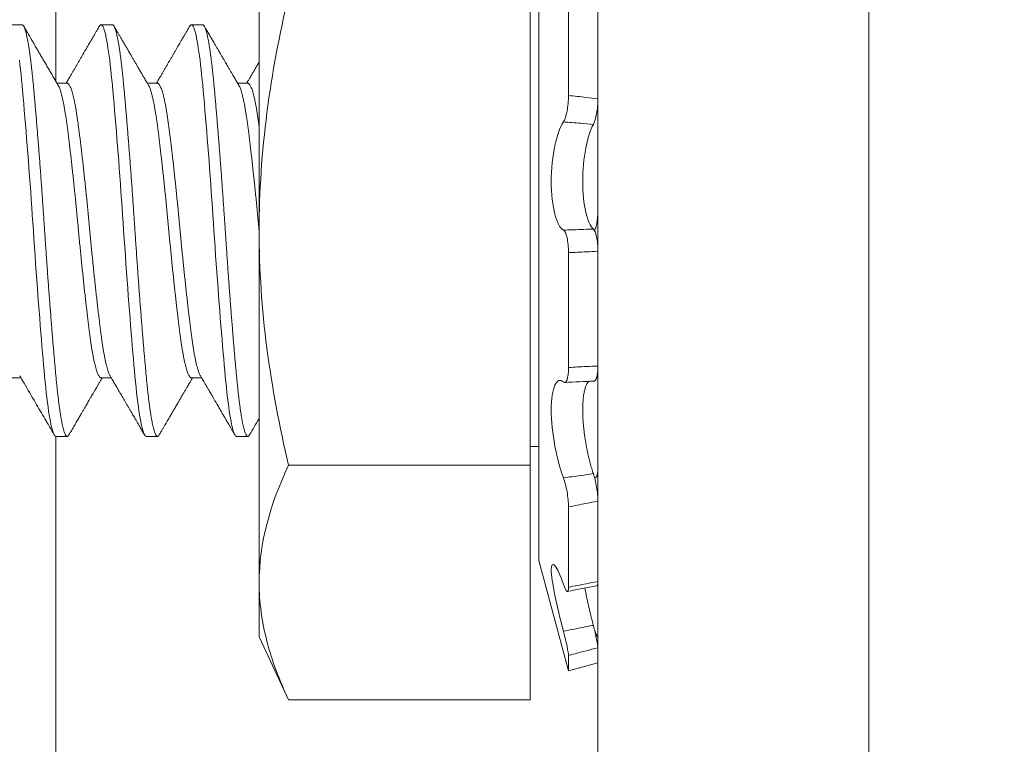
# Model space of a CAD drawing. Extents: x -43 to 74, y -7 to 35.
# Drawn here: x 60 to 61, y 21 to 22 of the extents above; entities that cross this region are included whole.
import ezdxf

# ---------------------------------------------------------------- set-up
doc = ezdxf.new("R2010")
doc.units = 0
doc.header["$LTSCALE"] = 0.25
doc.header["$MEASUREMENT"] = 0
doc.layers.get('0').update_dxf_attribs({"linetype": 'CONTINUOUS', "lineweight": 13})
doc.layers.get('DEFPOINTS').update_dxf_attribs({"linetype": 'CONTINUOUS'})
doc.layers.add('Text', color=7, linetype='CONTINUOUS', lineweight=15)
doc.styles.add('ROMAND', font='romand.shx', dxfattribs={"oblique": 15})
doc.dimstyles.new('ROMAND', dxfattribs={"dimscale": 4.5, "dimtxt": 0.1875, "dimasz": 0.1875, "dimexe": 0.0625, "dimexo": 0.0625, "dimgap": 0.0625, "dimtad": 0, "dimtih": 1, "dimtoh": 1, "dimdec": 3, "dimzin": 0, "dimdsep": 46, "dimlunit": 4, "dimtxsty": 'ROMAND', "dimcen": 0, "dimadec": 0, "dimazin": 0, "dimtfac": 1, "dimtdec": 3, "dimtofl": 0, "dimtmove": 0, "dimatfit": 3, "dimfxl": 0, "dimtolj": 1, "dimtzin": 0, "dimarcsym": 0})

# ---------------------------------------------------------------- blocks, each defined once
blk = doc.blocks.new('*D27')
at = {"layer": 'DEFPOINTS', "color": 0}
for p in [(56.88231, 19.54712), (57.16759, 19.54712)]:
    blk.add_point(p, dxfattribs=at)
at = {"layer": 'Text', "color": 0, "lineweight": -2}
blk.add_line((60.74658, 19.54712), (57.87071, 19.54712), dxfattribs=at)
at = {"layer": 'Text', "color": 0}
blk.add_solid([(57.87071, 19.66431), (57.87071, 19.42994), (57.16759, 19.54712)], dxfattribs=at)
at = {"layer": 'Text', "color": 0, "insert": (65.93006, 19.54712), "char_height": 0.703125, "attachment_point": 5, "style": 'ROMAND'}
blk.add_mtext('\\A1;BOROSILICATE\\PGLASS REFRACTOR\\PIES TYPE III OR V', dxfattribs=at)

msp = doc.modelspace()

# ---------------------------------------------------------------- linework, layer by layer
at = {"color": 8}
msp.add_line((60.32949, 22.48332), (60.32949, 14.09043), dxfattribs=at)
for p, q in [((60.45449, 22.48332), (60.45449, 14.09043)), ((60.17324, 21.74039), (60.17324, 21.57801)), ((60.30232, 21.73028), (60.30232, 21.42574)), ((60.31594, 21.689), (60.31594, 21.64036)), ((60.29824, 21.68626), (60.29824, 21.46976)), ((60.32949, 21.68743), (60.32949, 21.63878)), ((60.06386, 21.67301), (60.05865, 21.67301)), ((60.10553, 21.67301), (60.10032, 21.67301)), ((60.14719, 21.67301), (60.14199, 21.67301)), ((60.08469, 21.64595), (60.08001, 21.64595)), ((60.12636, 21.64595), (60.12168, 21.64595)), ((60.16803, 21.64595), (60.16335, 21.64595)), ((60.32949, 21.58753), (60.32949, 21.63878)), ((60.17324, 21.41563), (60.17324, 21.57801)), ((60.31594, 21.56781), (60.31594, 21.51482)), ((60.32949, 21.56849), (60.32949, 21.51549)), ((60.32949, 21.46859), (60.32949, 21.51548)), ((60.05865, 21.51007), (60.06333, 21.51007)), ((60.10032, 21.51007), (60.105, 21.51007)), ((60.14199, 21.51007), (60.14667, 21.51007)), ((60.07949, 21.48301), (60.08469, 21.48301)), ((60.12115, 21.48301), (60.12636, 21.48301)), ((60.16282, 21.48301), (60.16803, 21.48301)), ((60.30232, 21.47838), (60.29824, 21.47838)), ((60.18676, 21.46976), (60.29824, 21.46976)), ((60.29824, 21.46976), (60.29824, 21.3615)), ((60.32838, 21.46398), (60.32799, 21.46394)), ((60.32949, 21.45318), (60.32949, 21.41607)), ((60.31594, 21.45052), (60.31594, 21.41342)), ((60.31594, 21.37488), (60.30232, 21.42574)), ((60.32949, 21.39144), (60.32949, 21.41607)), ((60.17324, 21.39051), (60.17324, 21.41563)), ((60.18676, 21.3615), (60.17324, 21.39051)), ((60.32933, 21.39077), (60.32866, 21.39061)), ((60.32949, 21.38555), (60.32949, 21.37851)), ((60.31594, 21.38192), (60.31594, 21.37488)), ((60.32949, 21.37851), (60.31594, 21.37488)), ((60.18676, 21.3615), (60.29824, 21.3615))]:
    msp.add_line(p, q)
at = {"color": 9}
for p, q in [((60.07949, 21.64685), (60.07949, 21.98332)), ((60.07949, 15.85193), (60.07949, 21.48301))]:
    msp.add_line(p, q, dxfattribs=at)
at = {"color": 8, "flags": 128}
for points in [[(60.09956, 21.67233), (60.0996, 21.67241), (60.09984, 21.67274), (60.10008, 21.67294), (60.10032, 21.67301), (60.10057, 21.67293), (60.10083, 21.6727), (60.1011, 21.67231), (60.10137, 21.67176), (60.10164, 21.67105), (60.10192, 21.67018), (60.10218, 21.66921), (60.10245, 21.6681), (60.10272, 21.66685), (60.10298, 21.66546), (60.10325, 21.66394), (60.10351, 21.66229), (60.10378, 21.66051), (60.10404, 21.65861), (60.1043, 21.6566), (60.10456, 21.65447), (60.10481, 21.65229), (60.10505, 21.65), (60.10529, 21.64763), (60.10553, 21.64518), (60.10578, 21.64243), (60.10604, 21.63956), (60.10631, 21.63656), (60.10658, 21.63345), (60.10685, 21.63023), (60.10713, 21.62691), (60.10739, 21.62369), (60.10766, 21.6204), (60.10792, 21.61704), (60.10819, 21.61361), (60.10846, 21.61013), (60.10872, 21.60661), (60.10899, 21.60305), (60.10925, 21.59945), (60.10951, 21.59584), (60.10977, 21.59222), (60.11002, 21.58865), (60.11026, 21.58509), (60.1105, 21.58154), (60.11074, 21.57801), (60.11099, 21.57419), (60.11125, 21.57036), (60.11152, 21.56651), (60.11179, 21.56266), (60.11206, 21.55882), (60.11234, 21.555), (60.1126, 21.55142), (60.11287, 21.54787), (60.11313, 21.54436), (60.1134, 21.54091), (60.11367, 21.53751), (60.11393, 21.53417), (60.1142, 21.53091), (60.11446, 21.52773), (60.11472, 21.52464), (60.11498, 21.52163), (60.11522, 21.51878), (60.11547, 21.51603), (60.11571, 21.51338), (60.11594, 21.51083), (60.1162, 21.50819), (60.11646, 21.50564), (60.11672, 21.5032), (60.11699, 21.50086), (60.11727, 21.49865), (60.11755, 21.49656), (60.11781, 21.49472), (60.11807, 21.49299), (60.11834, 21.4914), (60.11861, 21.48993), (60.11887, 21.48861), (60.11914, 21.48742), (60.1194, 21.48637), (60.11967, 21.48546), (60.11993, 21.4847), (60.12018, 21.48408), (60.12043, 21.48361), (60.12068, 21.48327), (60.12092, 21.48307), (60.12115, 21.48301), (60.12115, 21.48301)], [(60.14122, 21.67233), (60.14127, 21.67241), (60.14151, 21.67274), (60.14175, 21.67294), (60.14199, 21.67301), (60.14224, 21.67293), (60.1425, 21.6727), (60.14277, 21.67231), (60.14304, 21.67176), (60.14331, 21.67105), (60.14359, 21.67018), (60.14385, 21.66921), (60.14412, 21.6681), (60.14438, 21.66685), (60.14465, 21.66546), (60.14492, 21.66394), (60.14518, 21.66229), (60.14545, 21.66051), (60.14571, 21.65861), (60.14597, 21.6566), (60.14623, 21.65447), (60.14647, 21.65229), (60.14672, 21.65), (60.14696, 21.64763), (60.14719, 21.64518), (60.14745, 21.64243), (60.14771, 21.63956), (60.14797, 21.63656), (60.14824, 21.63345), (60.14852, 21.63023), (60.1488, 21.62691), (60.14906, 21.62369), (60.14932, 21.6204), (60.14959, 21.61704), (60.14986, 21.61361), (60.15012, 21.61013), (60.15039, 21.60661), (60.15065, 21.60305), (60.15092, 21.59945), (60.15118, 21.59584), (60.15143, 21.59222), (60.15168, 21.58865), (60.15193, 21.58509), (60.15217, 21.58154), (60.1524, 21.57801), (60.15266, 21.57419), (60.15292, 21.57036), (60.15318, 21.56651), (60.15345, 21.56266), (60.15373, 21.55882), (60.154, 21.555), (60.15427, 21.55142), (60.15453, 21.54787), (60.1548, 21.54436), (60.15507, 21.54091), (60.15533, 21.53751), (60.1556, 21.53417), (60.15586, 21.53091), (60.15612, 21.52773), (60.15638, 21.52464), (60.15664, 21.52163), (60.15689, 21.51878), (60.15714, 21.51603), (60.15738, 21.51338), (60.15761, 21.51083), (60.15787, 21.50819), (60.15813, 21.50564), (60.15839, 21.5032), (60.15866, 21.50086), (60.15893, 21.49865), (60.15921, 21.49656), (60.15948, 21.49472), (60.15974, 21.49299), (60.16001, 21.4914), (60.16027, 21.48993), (60.16054, 21.48861), (60.16081, 21.48742), (60.16107, 21.48637), (60.16133, 21.48546), (60.16159, 21.4847), (60.16185, 21.48408), (60.1621, 21.48361), (60.16234, 21.48327), (60.16258, 21.48307), (60.16282, 21.48301), (60.16282, 21.48301)], [(60.06263, 21.6566), (60.06289, 21.65447), (60.06314, 21.65229), (60.06339, 21.65), (60.06363, 21.64763), (60.06386, 21.64518), (60.06412, 21.64243), (60.06438, 21.63956), (60.06464, 21.63656), (60.06491, 21.63345), (60.06518, 21.63023), (60.06546, 21.62691), (60.06573, 21.62369), (60.06599, 21.6204), (60.06626, 21.61704), (60.06652, 21.61361), (60.06679, 21.61013), (60.06706, 21.60661), (60.06732, 21.60305), (60.06758, 21.59945), (60.06784, 21.59584), (60.0681, 21.59222), (60.06835, 21.58865), (60.06859, 21.58509), (60.06883, 21.58154), (60.06907, 21.57801), (60.06932, 21.57419), (60.06958, 21.57036), (60.06985, 21.56651), (60.07012, 21.56266), (60.07039, 21.55882), (60.07067, 21.555), (60.07093, 21.55142), (60.0712, 21.54787), (60.07147, 21.54436), (60.07173, 21.54091), (60.072, 21.53751), (60.07226, 21.53417), (60.07253, 21.53091), (60.07279, 21.52773), (60.07305, 21.52464), (60.07331, 21.52163), (60.07356, 21.51878), (60.0738, 21.51603), (60.07404, 21.51338), (60.07428, 21.51083), (60.07453, 21.50819), (60.07479, 21.50564), (60.07506, 21.5032), (60.07533, 21.50086), (60.0756, 21.49865), (60.07588, 21.49656), (60.07614, 21.49472), (60.07641, 21.49299), (60.07667, 21.4914), (60.07694, 21.48993), (60.07721, 21.48861), (60.07747, 21.48742), (60.07774, 21.48637), (60.078, 21.48546), (60.07826, 21.4847), (60.07852, 21.48408), (60.07877, 21.48361), (60.07901, 21.48327), (60.07925, 21.48307), (60.07949, 21.48301), (60.07949, 21.48301)]]:
    msp.add_lwpolyline(points, dxfattribs=at)
for centre, radius, start, end in [((60.34396, 21.04756), 0.46127, 92.0123, 93.6957), ((60.47286, 20.64735), 0.78016, 100.62339, 101.63719)]:
    msp.add_arc(centre, radius, start, end)
for points, knots in [([(60.17324, 21.57801), (60.17324, 21.59611), (60.17448, 21.61424), (60.1792, 21.65054), (60.18264, 21.66857), (60.18676, 21.68626)], [0, 0, 0, 0, 0.5, 0.5, 1, 1, 1, 1]), ([(60.08057, 21.64499), (60.08022, 21.6456), (60.0795, 21.64683), (60.07841, 21.6487), (60.0773, 21.65059), (60.07618, 21.6525), (60.07507, 21.65441), (60.07395, 21.65632), (60.07303, 21.65789), (60.07234, 21.65909), (60.07188, 21.65988), (60.07146, 21.6606), (60.07101, 21.66136), (60.07052, 21.66221), (60.06997, 21.66315), (60.06944, 21.66407), (60.0689, 21.66498), (60.06836, 21.66591), (60.06776, 21.66696), (60.06707, 21.66813), (60.06632, 21.66942), (60.0655, 21.67084), (60.06492, 21.67182), (60.06463, 21.67234)], [0, 0, 0, 0, 0.06648, 0.135271, 0.204738, 0.274662, 0.344757, 0.414621, 0.48389, 0.517481, 0.545819, 0.570121, 0.597166, 0.629139, 0.663488, 0.70011, 0.729906, 0.763613, 0.80184, 0.844591, 0.891867, 0.943669, 1, 1, 1, 1]), ([(60.09956, 21.67234), (60.09927, 21.67184), (60.09872, 21.6709), (60.09794, 21.66956), (60.09726, 21.66839), (60.09667, 21.66737), (60.09617, 21.66651), (60.09579, 21.66586), (60.09551, 21.66538), (60.09531, 21.66504), (60.09516, 21.66479), (60.09505, 21.66459), (60.09494, 21.66441), (60.09482, 21.6642), (60.09467, 21.66394), (60.09445, 21.66356), (60.09415, 21.66305), (60.09378, 21.66242), (60.09286, 21.66084), (60.09183, 21.65907), (60.09069, 21.65711), (60.08997, 21.65588), (60.08925, 21.65464), (60.08853, 21.65341), (60.08783, 21.65221), (60.08713, 21.65101), (60.08638, 21.64973), (60.08554, 21.6483), (60.08479, 21.64702), (60.08432, 21.64622), (60.08417, 21.64595)], [0, 0, 0, 0, 0.0565988, 0.1071484, 0.1516521, 0.1901124, 0.2225317, 0.2489119, 0.2647348, 0.2771622, 0.2872554, 0.2932069, 0.2995323, 0.3076218, 0.3174752, 0.3290924, 0.3509107, 0.3757504, 0.4005236, 0.5299837, 0.576732, 0.6234628, 0.6702021, 0.7169493, 0.7640745, 0.8060656, 0.8542672, 0.9086728, 0.969275, 1, 1, 1, 1]), ([(60.12224, 21.64499), (60.12202, 21.64537), (60.1216, 21.64609), (60.121, 21.6471), (60.12048, 21.648), (60.12002, 21.64879), (60.11962, 21.64946), (60.1193, 21.65002), (60.11904, 21.65047), (60.11884, 21.6508), (60.1187, 21.65104), (60.1186, 21.65122), (60.11849, 21.65139), (60.11837, 21.65161), (60.11822, 21.65186), (60.11805, 21.65216), (60.11782, 21.65255), (60.11754, 21.65304), (60.11719, 21.65363), (60.11683, 21.65425), (60.11631, 21.65514), (60.11565, 21.65626), (60.11487, 21.6576), (60.11408, 21.65896), (60.11325, 21.66038), (60.11237, 21.6619), (60.11146, 21.66345), (60.11068, 21.6648), (60.10999, 21.66598), (60.10939, 21.66701), (60.10871, 21.66817), (60.10797, 21.66945), (60.10715, 21.67086), (60.10659, 21.67183), (60.10629, 21.67234)], [0, 0, 0, 0, 0.041331, 0.078497, 0.111496, 0.140325, 0.16498, 0.18546, 0.201763, 0.213888, 0.222261, 0.227397, 0.233753, 0.241594, 0.250921, 0.261732, 0.27403, 0.293365, 0.31551, 0.33876, 0.361472, 0.413373, 0.462211, 0.507985, 0.56277, 0.618136, 0.674675, 0.732464, 0.766002, 0.803959, 0.846334, 0.893132, 0.944353, 1, 1, 1, 1]), ([(60.14122, 21.67234), (60.14094, 21.67186), (60.14041, 21.67094), (60.13965, 21.66963), (60.13896, 21.66845), (60.13835, 21.66741), (60.13782, 21.66649), (60.13737, 21.66572), (60.13701, 21.66509), (60.13671, 21.66459), (60.13649, 21.66421), (60.13632, 21.66391), (60.13617, 21.66366), (60.13599, 21.66335), (60.13576, 21.66295), (60.13546, 21.66243), (60.13501, 21.66166), (60.13443, 21.66067), (60.13374, 21.65949), (60.13306, 21.65832), (60.13237, 21.65714), (60.13167, 21.65594), (60.13095, 21.65471), (60.13021, 21.65343), (60.12948, 21.65218), (60.12875, 21.65093), (60.12799, 21.64964), (60.12716, 21.64821), (60.12643, 21.64697), (60.12598, 21.64619), (60.12583, 21.64595)], [0, 0, 0, 0, 0.0545851, 0.1041743, 0.1487699, 0.1883742, 0.2229889, 0.2526158, 0.2759363, 0.2948443, 0.3093407, 0.3194876, 0.3284703, 0.3380843, 0.3546377, 0.3740844, 0.3966436, 0.44205, 0.4870243, 0.5310589, 0.5752093, 0.6205165, 0.6673176, 0.7156109, 0.7656288, 0.8093426, 0.8582495, 0.9123439, 0.9716195, 1, 1, 1, 1]), ([(60.1639, 21.64499), (60.16356, 21.64559), (60.16289, 21.64673), (60.16193, 21.64837), (60.16104, 21.64988), (60.16024, 21.65126), (60.15951, 21.6525), (60.15887, 21.65361), (60.1583, 21.65458), (60.15781, 21.65542), (60.1574, 21.65612), (60.15707, 21.65669), (60.15681, 21.65714), (60.15663, 21.65744), (60.15651, 21.65765), (60.1564, 21.65784), (60.15624, 21.65811), (60.15602, 21.6585), (60.15572, 21.659), (60.15536, 21.65962), (60.15493, 21.66036), (60.1544, 21.66127), (60.15376, 21.66236), (60.15302, 21.66365), (60.15218, 21.66509), (60.15125, 21.66668), (60.15023, 21.66843), (60.14913, 21.67033), (60.14836, 21.67165), (60.14796, 21.67234)], [0, 0, 0, 0, 0.065115, 0.125319, 0.180606, 0.230969, 0.276404, 0.316906, 0.352472, 0.383096, 0.408778, 0.429604, 0.445812, 0.457412, 0.463088, 0.468639, 0.478434, 0.492555, 0.511005, 0.533783, 0.560891, 0.59233, 0.633566, 0.680464, 0.733026, 0.791257, 0.85516, 0.924739, 1, 1, 1, 1]), ([(60.17324, 21.65576), (60.17315, 21.65562), (60.17277, 21.65496), (60.1721, 21.65382), (60.17124, 21.65235), (60.17055, 21.65116), (60.17, 21.65022), (60.1696, 21.64953), (60.16921, 21.64887), (60.16884, 21.64824), (60.16846, 21.64758), (60.16802, 21.64684), (60.16769, 21.64628), (60.16751, 21.64597), (60.1675, 21.64595)], [0.6278364, 0.6278364, 0.6278364, 0.6278364, 0.6441231, 0.7024089, 0.7582572, 0.8109175, 0.8382153, 0.864332, 0.8892679, 0.913415, 0.9363444, 0.9644326, 0.9976766, 1, 1, 1, 1]), ([(60.31594, 21.64036), (60.31594, 21.63797), (60.3157, 21.63534), (60.31486, 21.63086), (60.31426, 21.62905), (60.31361, 21.62812)], [0, 0, 0, 0, 0.5, 0.5, 1, 1, 1, 1]), ([(60.32949, 21.63878), (60.32768, 21.63902), (60.32588, 21.63924), (60.32408, 21.63946), (60.32137, 21.63978), (60.31865, 21.64008), (60.31594, 21.64036)], [0, 0, 0, 0, 0.0001423153, 0.0001423153, 0.0001423153, 0.000356408, 0.000356408, 0.000356408, 0.000356408]), ([(60.32742, 21.62697), (60.32801, 21.62805), (60.32854, 21.62983), (60.32928, 21.63413), (60.32949, 21.63655), (60.32949, 21.63878)], [0, 0, 0, 0, 0.5, 0.5, 1, 1, 1, 1]), ([(60.31361, 21.62812), (60.31214, 21.626), (60.3107, 21.62215), (60.30862, 21.61236), (60.30799, 21.60641), (60.30799, 21.59493), (60.30862, 21.58949), (60.3107, 21.58151), (60.31212, 21.57895), (60.31361, 21.57822)], [0, 0, 0, 0, 0.25, 0.25, 0.5, 0.5, 0.75, 0.75, 1, 1, 1, 1]), ([(60.31361, 21.62812), (60.31624, 21.62793), (60.31887, 21.62772), (60.32149, 21.6275), (60.32347, 21.62733), (60.32544, 21.62715), (60.32742, 21.62697)], [0, 0, 0, 0, 0.0002038388, 0.0002038388, 0.0002038388, 0.0003573229, 0.0003573229, 0.0003573229, 0.0003573229]), ([(60.32742, 21.57871), (60.32608, 21.57989), (60.32483, 21.58263), (60.32304, 21.59033), (60.32251, 21.59537), (60.32251, 21.60593), (60.32303, 21.61136), (60.32484, 21.62072), (60.32608, 21.62452), (60.32742, 21.62697)], [0, 0, 0, 0, 0.25, 0.25, 0.5, 0.5, 0.75, 0.75, 1, 1, 1, 1]), ([(60.32949, 21.58753), (60.32948, 21.58725), (60.32948, 21.58669), (60.32945, 21.58584), (60.32941, 21.58501), (60.32935, 21.58419), (60.32927, 21.58339), (60.32918, 21.58262), (60.32907, 21.58187), (60.32895, 21.58117), (60.32881, 21.58051), (60.32865, 21.57989), (60.32849, 21.57933), (60.32832, 21.57882), (60.32813, 21.57837), (60.32801, 21.57813), (60.32794, 21.57801)], [0, 0, 0, 0, 0.071584, 0.143424, 0.215264, 0.286849, 0.358433, 0.430274, 0.502114, 0.573698, 0.645269, 0.717096, 0.788922, 0.860492, 0.931972, 1, 1, 1, 1]), ([(60.18676, 21.46976), (60.18261, 21.48755), (60.17917, 21.50566), (60.17448, 21.5418), (60.17324, 21.55989), (60.17324, 21.57801)], [0, 0, 0, 0, 0.5, 0.5, 1, 1, 1, 1]), ([(60.32742, 21.57871), (60.32544, 21.57862), (60.32347, 21.57854), (60.32149, 21.57847), (60.31887, 21.57837), (60.31624, 21.57829), (60.31361, 21.57822)], [0, 0, 0, 0, 0.0001534851, 0.0001534851, 0.0001534851, 0.0003573253, 0.0003573253, 0.0003573253, 0.0003573253]), ([(60.31361, 21.57822), (60.31426, 21.57791), (60.31486, 21.57664), (60.3157, 21.57283), (60.31594, 21.57032), (60.31594, 21.56781)], [0, 0, 0, 0, 0.5, 0.5, 1, 1, 1, 1]), ([(60.32949, 21.56849), (60.32949, 21.57083), (60.32928, 21.57314), (60.32854, 21.57687), (60.32801, 21.57819), (60.32742, 21.57871)], [0, 0, 0, 0, 0.5, 0.5, 1, 1, 1, 1]), ([(60.31594, 21.56781), (60.31865, 21.56791), (60.32137, 21.56803), (60.32408, 21.56817), (60.32588, 21.56826), (60.32768, 21.56837), (60.32949, 21.56849)], [0, 0, 0, 0, 0.0002140885, 0.0002140885, 0.0002140885, 0.0003564011, 0.0003564011, 0.0003564011, 0.0003564011]), ([(60.31594, 21.51482), (60.31594, 21.51244), (60.3157, 21.51039), (60.31486, 21.50794), (60.31426, 21.50755), (60.31361, 21.50813)], [0, 0, 0, 0, 0.5, 0.5, 1, 1, 1, 1]), ([(60.32949, 21.51549), (60.32768, 21.51542), (60.32588, 21.51535), (60.32408, 21.51527), (60.32137, 21.51514), (60.31865, 21.51499), (60.31594, 21.51482)], [0, 0, 0, 0, 0.0001423153, 0.0001423153, 0.0001423153, 0.000356408, 0.000356408, 0.000356408, 0.000356408]), ([(60.32776, 21.50855), (60.32779, 21.50855), (60.32788, 21.50854), (60.32803, 21.50861), (60.32822, 21.50874), (60.3284, 21.50895), (60.32857, 21.50923), (60.32873, 21.50957), (60.32888, 21.50997), (60.32901, 21.51044), (60.32912, 21.51096), (60.32923, 21.51154), (60.32931, 21.51216), (60.32938, 21.51283), (60.32943, 21.51355), (60.32947, 21.5143), (60.32948, 21.51495), (60.32949, 21.51535), (60.32949, 21.51549)], [0, 0, 0, 0, 0.023757, 0.09106, 0.158123, 0.225182, 0.292481, 0.359779, 0.426839, 0.493979, 0.561358, 0.628737, 0.695878, 0.763113, 0.830587, 0.898062, 0.965297, 1, 1, 1, 1]), ([(60.06278, 21.51102), (60.06344, 21.50989), (60.06587, 21.50574), (60.06974, 21.4991), (60.0733, 21.49299), (60.07523, 21.48968), (60.07594, 21.48846), (60.07703, 21.48658), (60.07799, 21.48494), (60.07872, 21.48368)], [0, 0, 0, 0, 0.1243062, 0.4558602, 0.7285311, 0.7944416, 0.8194897, 0.8620934, 1, 1, 1, 1]), ([(60.08546, 21.48368), (60.0859, 21.48444), (60.08676, 21.48591), (60.088, 21.48804), (60.08916, 21.49004), (60.09023, 21.49188), (60.09116, 21.49348), (60.09196, 21.49485), (60.09263, 21.496), (60.09325, 21.49706), (60.09382, 21.49804), (60.09434, 21.49893), (60.0948, 21.49971), (60.09518, 21.50037), (60.09544, 21.50082), (60.09561, 21.50111), (60.0957, 21.50126), (60.09578, 21.50139), (60.09586, 21.50154), (60.09598, 21.50174), (60.09615, 21.50203), (60.09636, 21.5024), (60.09664, 21.50287), (60.09696, 21.50342), (60.09733, 21.50406), (60.0978, 21.50485), (60.09835, 21.5058), (60.09901, 21.50693), (60.09974, 21.50818), (60.10036, 21.50924), (60.10074, 21.50989), (60.10085, 21.51007)], [0, 0, 0, 0, 0.086266, 0.167108, 0.242533, 0.312547, 0.377154, 0.424126, 0.467766, 0.508074, 0.545053, 0.57865, 0.609276, 0.634221, 0.653486, 0.660599, 0.66645, 0.67104, 0.675358, 0.683102, 0.693917, 0.708118, 0.725706, 0.746677, 0.771031, 0.798767, 0.83651, 0.879116, 0.92658, 0.978899, 1, 1, 1, 1]), ([(60.10444, 21.51102), (60.10468, 21.51062), (60.10512, 21.50987), (60.10573, 21.50882), (60.10625, 21.50793), (60.10666, 21.50723), (60.10697, 21.5067), (60.10719, 21.50633), (60.10737, 21.50603), (60.1076, 21.50562), (60.10796, 21.50502), (60.10846, 21.50416), (60.10911, 21.50304), (60.10986, 21.50175), (60.11066, 21.50038), (60.1114, 21.49912), (60.11199, 21.4981), (60.11245, 21.49732), (60.11279, 21.49673), (60.11313, 21.49616), (60.11344, 21.49561), (60.11375, 21.49509), (60.11404, 21.49459), (60.11433, 21.49408), (60.11466, 21.49352), (60.11507, 21.49283), (60.11556, 21.49198), (60.11614, 21.49098), (60.11682, 21.48982), (60.11758, 21.48851), (60.11844, 21.48704), (60.11938, 21.48541), (60.12004, 21.48427), (60.12039, 21.48368)], [0, 0, 0, 0, 0.044009, 0.082356, 0.115036, 0.142047, 0.159289, 0.173027, 0.18326, 0.192239, 0.217804, 0.249268, 0.286635, 0.340505, 0.390642, 0.436915, 0.479321, 0.501763, 0.52335, 0.544117, 0.564064, 0.583192, 0.6015, 0.618988, 0.638515, 0.663728, 0.694644, 0.731263, 0.773588, 0.821621, 0.875365, 0.934824, 1, 1, 1, 1]), ([(60.12713, 21.48368), (60.1274, 21.48416), (60.12794, 21.48508), (60.12871, 21.4864), (60.1294, 21.4876), (60.13003, 21.48868), (60.13059, 21.48964), (60.13108, 21.49048), (60.1315, 21.4912), (60.13185, 21.49181), (60.13214, 21.49229), (60.13236, 21.49267), (60.13253, 21.49297), (60.13272, 21.49329), (60.13293, 21.49365), (60.13318, 21.49408), (60.13347, 21.49459), (60.13382, 21.49519), (60.13423, 21.49588), (60.13468, 21.49666), (60.13517, 21.4975), (60.13581, 21.49859), (60.13655, 21.49987), (60.13741, 21.50133), (60.13822, 21.50273), (60.139, 21.50406), (60.13959, 21.50506), (60.13999, 21.50575), (60.14022, 21.50615), (60.14044, 21.50653), (60.14066, 21.5069), (60.14087, 21.50726), (60.1411, 21.50766), (60.14138, 21.50813), (60.14171, 21.5087), (60.1421, 21.50936), (60.14237, 21.50983), (60.14251, 21.51007)], [0, 0, 0, 0, 0.054488, 0.104452, 0.149893, 0.190815, 0.227218, 0.259105, 0.286477, 0.309335, 0.32768, 0.341513, 0.352063, 0.362287, 0.377254, 0.392881, 0.411945, 0.434578, 0.46078, 0.49055, 0.523496, 0.556475, 0.613931, 0.669281, 0.722526, 0.773587, 0.820427, 0.836322, 0.851531, 0.866053, 0.879889, 0.893039, 0.907319, 0.924916, 0.946591, 0.972344, 1, 1, 1, 1]), ([(60.14611, 21.51102), (60.14625, 21.51078), (60.14651, 21.51034), (60.14686, 21.50973), (60.14716, 21.50923), (60.14739, 21.50884), (60.14756, 21.50854), (60.14769, 21.50832), (60.14789, 21.50799), (60.14819, 21.50747), (60.14872, 21.50656), (60.14938, 21.50543), (60.15007, 21.50425), (60.15067, 21.50323), (60.15122, 21.50228), (60.15183, 21.50124), (60.1525, 21.50009), (60.15318, 21.49892), (60.15383, 21.4978), (60.15442, 21.49679), (60.15496, 21.49587), (60.15544, 21.49505), (60.15586, 21.49433), (60.15623, 21.49369), (60.15651, 21.49321), (60.15673, 21.49284), (60.15691, 21.49253), (60.15713, 21.49215), (60.15741, 21.49167), (60.15776, 21.49107), (60.15817, 21.49035), (60.15866, 21.48952), (60.15921, 21.48858), (60.15982, 21.48752), (60.16051, 21.48634), (60.16126, 21.48505), (60.16178, 21.48415), (60.16206, 21.48368)], [0, 0, 0, 0, 0.026179, 0.048465, 0.066856, 0.08135, 0.091947, 0.099046, 0.106017, 0.128443, 0.155626, 0.205917, 0.252816, 0.284491, 0.318694, 0.35681, 0.398843, 0.444794, 0.484517, 0.521799, 0.555463, 0.585507, 0.61193, 0.634924, 0.655005, 0.665386, 0.675388, 0.688904, 0.706626, 0.728557, 0.754697, 0.785047, 0.819608, 0.858382, 0.901371, 0.948576, 1, 1, 1, 1]), ([(60.31361, 21.50813), (60.31214, 21.50944), (60.3107, 21.50896), (60.30862, 21.50442), (60.30799, 21.50035), (60.30799, 21.49017), (60.30862, 21.48417), (60.3107, 21.47294), (60.31212, 21.46775), (60.31361, 21.4639)], [0, 0, 0, 0, 0.25, 0.25, 0.5, 0.5, 0.75, 0.75, 1, 1, 1, 1]), ([(60.32742, 21.46585), (60.32729, 21.46623), (60.32704, 21.46698), (60.32666, 21.46819), (60.32629, 21.46946), (60.32592, 21.47078), (60.32557, 21.47215), (60.32522, 21.47355), (60.32489, 21.47499), (60.32458, 21.47645), (60.32429, 21.47792), (60.32402, 21.4794), (60.32376, 21.4809), (60.32353, 21.48242), (60.32331, 21.48393), (60.32313, 21.48542), (60.32296, 21.48688), (60.32283, 21.48831), (60.32271, 21.48974), (60.32262, 21.49114), (60.32256, 21.49251), (60.32252, 21.49384), (60.32251, 21.49511), (60.32252, 21.49634), (60.32255, 21.49753), (60.3226, 21.49868), (60.32268, 21.49977), (60.32279, 21.50088), (60.32293, 21.50199), (60.32312, 21.50309), (60.32333, 21.5041), (60.32356, 21.50501), (60.32383, 21.50585), (60.32412, 21.50659), (60.32444, 21.50723), (60.32478, 21.50777), (60.32511, 21.50818), (60.32534, 21.50837), (60.32544, 21.50845)], [0, 0, 0, 0, 0.02749, 0.054979, 0.082942, 0.110997, 0.139098, 0.167196, 0.195246, 0.223205, 0.250629, 0.278148, 0.305714, 0.333276, 0.360789, 0.388208, 0.414521, 0.440923, 0.46737, 0.493816, 0.520215, 0.546525, 0.571908, 0.597372, 0.622877, 0.648384, 0.673849, 0.699233, 0.72947, 0.759805, 0.790175, 0.820515, 0.850756, 0.88172, 0.912782, 0.943879, 0.974945, 1, 1, 1, 1]), ([(60.32949, 21.46859), (60.32948, 21.46835), (60.32948, 21.46789), (60.32945, 21.46725), (60.32941, 21.46665), (60.32935, 21.4661), (60.32927, 21.46561), (60.32918, 21.46518), (60.32907, 21.46481), (60.32895, 21.46451), (60.32881, 21.46427), (60.32865, 21.4641), (60.32849, 21.464), (60.32832, 21.46397), (60.32813, 21.46401), (60.32801, 21.46409), (60.32794, 21.46413)], [0, 0, 0, 0, 0.071584, 0.143424, 0.215264, 0.286849, 0.358433, 0.430274, 0.502114, 0.573698, 0.645269, 0.717096, 0.788922, 0.860492, 0.931972, 1, 1, 1, 1]), ([(60.32742, 21.46585), (60.32544, 21.46555), (60.32347, 21.46526), (60.32149, 21.46498), (60.31887, 21.46461), (60.31624, 21.46425), (60.31361, 21.4639)], [0, 0, 0, 0, 0.0001534851, 0.0001534851, 0.0001534851, 0.0003573253, 0.0003573253, 0.0003573253, 0.0003573253]), ([(60.31361, 21.4639), (60.31426, 21.46223), (60.31486, 21.45988), (60.3157, 21.45498), (60.31594, 21.45247), (60.31594, 21.45052)], [0, 0, 0, 0, 0.5, 0.5, 1, 1, 1, 1]), ([(60.32949, 21.45318), (60.32949, 21.45501), (60.32928, 21.45729), (60.32854, 21.4619), (60.32801, 21.46413), (60.32742, 21.46585)], [0, 0, 0, 0, 0.5, 0.5, 1, 1, 1, 1]), ([(60.31594, 21.45052), (60.31865, 21.45102), (60.32137, 21.45154), (60.32408, 21.45208), (60.32588, 21.45244), (60.32768, 21.4528), (60.32949, 21.45318)], [0, 0, 0, 0, 0.0002140885, 0.0002140885, 0.0002140885, 0.0003564011, 0.0003564011, 0.0003564011, 0.0003564011]), ([(60.31361, 21.41482), (60.31214, 21.41906), (60.3107, 21.42215), (60.30862, 21.4246), (60.30799, 21.42395), (60.30799, 21.41897), (60.30862, 21.41468), (60.3107, 21.40451), (60.31212, 21.39867), (60.31361, 21.39315)], [0, 0, 0, 0, 0.25, 0.25, 0.5, 0.5, 0.75, 0.75, 1, 1, 1, 1]), ([(60.32949, 21.41607), (60.32768, 21.41574), (60.32588, 21.41539), (60.32408, 21.41504), (60.32137, 21.41452), (60.31865, 21.41398), (60.31594, 21.41342)], [0, 0, 0, 0, 0.0001423153, 0.0001423153, 0.0001423153, 0.000356408, 0.000356408, 0.000356408, 0.000356408]), ([(60.32904, 21.41415), (60.32907, 21.41416), (60.32913, 21.41417), (60.32923, 21.41428), (60.32931, 21.41445), (60.32938, 21.4147), (60.32943, 21.41501), (60.32947, 21.41538), (60.32948, 21.41575), (60.32949, 21.41599), (60.32949, 21.41607)], [0, 0, 0, 0, 0.102239, 0.240143, 0.377558, 0.515166, 0.653266, 0.791365, 0.928973, 1, 1, 1, 1]), ([(60.17324, 21.41563), (60.17324, 21.40661), (60.17448, 21.39754), (60.17919, 21.37939), (60.18261, 21.37041), (60.18676, 21.3615)], [0, 0, 0, 0, 0.5, 0.5, 1, 1, 1, 1]), ([(60.31594, 21.41342), (60.31594, 21.41195), (60.3157, 21.41127), (60.31486, 21.41178), (60.31426, 21.41297), (60.31361, 21.41482)], [0, 0, 0, 0, 0.5, 0.5, 1, 1, 1, 1]), ([(60.32742, 21.39583), (60.32729, 21.39632), (60.32704, 21.3973), (60.32666, 21.39879), (60.32629, 21.40029), (60.32592, 21.40179), (60.32556, 21.40329), (60.32522, 21.40477), (60.32489, 21.40623), (60.32458, 21.40765), (60.32429, 21.40903), (60.32402, 21.41037), (60.32376, 21.41167), (60.32359, 21.41258), (60.32351, 21.41303), (60.3235, 21.41308)], [0, 0, 0, 0, 0.081762, 0.163524, 0.246551, 0.329854, 0.413291, 0.496721, 0.580008, 0.663024, 0.744451, 0.826161, 0.908008, 0.989846, 1, 1, 1, 1]), ([(60.32742, 21.39583), (60.32544, 21.39544), (60.32347, 21.39505), (60.32149, 21.39467), (60.31887, 21.39416), (60.31624, 21.39365), (60.31361, 21.39315)], [0, 0, 0, 0, 0.0001534851, 0.0001534851, 0.0001534851, 0.0003573253, 0.0003573253, 0.0003573253, 0.0003573253]), ([(60.32949, 21.38555), (60.32949, 21.38617), (60.32928, 21.38754), (60.32854, 21.39128), (60.32801, 21.39356), (60.32742, 21.39583)], [0, 0, 0, 0, 0.5, 0.5, 1, 1, 1, 1]), ([(60.32949, 21.39144), (60.32948, 21.39134), (60.32948, 21.39116), (60.32945, 21.39096), (60.32941, 21.39083), (60.32935, 21.39076), (60.32927, 21.39077), (60.32918, 21.39084), (60.32907, 21.39099), (60.32895, 21.3912), (60.32881, 21.39148), (60.32865, 21.39182), (60.32849, 21.39222), (60.32832, 21.39268), (60.32813, 21.39319), (60.32801, 21.39357), (60.32794, 21.39375)], [0, 0, 0, 0, 0.071584, 0.143424, 0.215264, 0.286849, 0.358433, 0.430274, 0.502114, 0.573698, 0.645269, 0.717096, 0.788922, 0.860492, 0.931972, 1, 1, 1, 1]), ([(60.31361, 21.39315), (60.31426, 21.39077), (60.31486, 21.38824), (60.3157, 21.38413), (60.31594, 21.38257), (60.31594, 21.38192)], [0, 0, 0, 0, 0.5, 0.5, 1, 1, 1, 1]), ([(60.31594, 21.38192), (60.31865, 21.38264), (60.32137, 21.38336), (60.32408, 21.38409), (60.32588, 21.38457), (60.32768, 21.38506), (60.32949, 21.38555)], [0, 0, 0, 0, 0.0002140885, 0.0002140885, 0.0002140885, 0.0003564011, 0.0003564011, 0.0003564011, 0.0003564011])]:
    msp.add_open_spline(points, degree=3, knots=knots)
at = {"color": 8}
for points, knots in [([(60.06386, 21.67301), (60.06395, 21.67299), (60.06412, 21.67296), (60.06438, 21.67272), (60.06464, 21.67234), (60.06491, 21.67179), (60.06518, 21.67108), (60.06546, 21.67022), (60.06573, 21.66923), (60.06599, 21.66812), (60.06626, 21.66687), (60.06652, 21.66549), (60.06679, 21.66397), (60.06706, 21.66231), (60.06732, 21.66054), (60.06758, 21.65864), (60.06784, 21.65662), (60.0681, 21.65451), (60.06835, 21.65231), (60.06859, 21.65003), (60.06883, 21.64766), (60.06908, 21.64513), (60.06932, 21.64244), (60.06958, 21.63957), (60.06985, 21.63657), (60.07012, 21.63346), (60.07039, 21.63024), (60.07066, 21.62699), (60.07093, 21.6237), (60.0712, 21.62041), (60.07147, 21.61705), (60.07173, 21.61362), (60.072, 21.61014), (60.07226, 21.60662), (60.07253, 21.60306), (60.07279, 21.59946), (60.07305, 21.59585), (60.07331, 21.59225), (60.07356, 21.58866), (60.0738, 21.5851), (60.07404, 21.58155), (60.07428, 21.57791), (60.07453, 21.57418), (60.07479, 21.57035), (60.07506, 21.5665), (60.07533, 21.56265), (60.0756, 21.55881), (60.07587, 21.55506), (60.07614, 21.55141), (60.07641, 21.54786), (60.07667, 21.54435), (60.07694, 21.5409), (60.07721, 21.5375), (60.07747, 21.53416), (60.07774, 21.5309), (60.078, 21.52772), (60.07826, 21.52463), (60.07852, 21.52164), (60.07877, 21.51877), (60.07901, 21.51602), (60.07925, 21.51337), (60.07949, 21.51075), (60.07974, 21.50817), (60.08, 21.50562), (60.08027, 21.50317), (60.08054, 21.50084), (60.08081, 21.49862), (60.08108, 21.49658), (60.08135, 21.49469), (60.08162, 21.49297), (60.08188, 21.49137), (60.08215, 21.48991), (60.08242, 21.48858), (60.08268, 21.48739), (60.08295, 21.48634), (60.08321, 21.48544), (60.08347, 21.48467), (60.08372, 21.48406), (60.08397, 21.48358), (60.08422, 21.48325), (60.08446, 21.48305), (60.0847, 21.48298), (60.08495, 21.48306), (60.0852, 21.48328), (60.08538, 21.48355), (60.08546, 21.48368)], [0, 0, 0, 0, 0.012314, 0.024717, 0.037201, 0.049755, 0.062369, 0.075033, 0.08701, 0.099013, 0.111032, 0.123059, 0.135083, 0.147096, 0.159089, 0.171052, 0.182975, 0.194852, 0.206461, 0.218008, 0.229485, 0.240885, 0.253199, 0.265603, 0.278086, 0.29064, 0.303254, 0.315919, 0.327895, 0.339898, 0.351917, 0.363944, 0.375968, 0.387982, 0.399974, 0.411937, 0.423861, 0.435737, 0.447346, 0.458894, 0.470371, 0.481771, 0.494084, 0.506488, 0.518971, 0.531525, 0.54414, 0.556804, 0.568781, 0.580783, 0.592803, 0.604829, 0.616854, 0.628867, 0.640859, 0.652822, 0.664746, 0.676622, 0.688232, 0.699779, 0.711256, 0.722656, 0.73497, 0.747373, 0.759857, 0.772411, 0.785025, 0.797689, 0.809666, 0.821669, 0.833688, 0.845714, 0.857739, 0.869752, 0.881745, 0.893707, 0.905631, 0.917508, 0.929117, 0.940664, 0.952141, 0.963541, 0.975855, 0.988258, 1, 1, 1, 1]), ([(60.10553, 21.67301), (60.10561, 21.67299), (60.10578, 21.67296), (60.10604, 21.67272), (60.10631, 21.67234), (60.10658, 21.67179), (60.10685, 21.67108), (60.10712, 21.67022), (60.10739, 21.66923), (60.10766, 21.66812), (60.10792, 21.66687), (60.10819, 21.66549), (60.10846, 21.66397), (60.10872, 21.66231), (60.10899, 21.66054), (60.10925, 21.65864), (60.10951, 21.65662), (60.10977, 21.65451), (60.11002, 21.65231), (60.11026, 21.65003), (60.1105, 21.64766), (60.11074, 21.64513), (60.11099, 21.64244), (60.11125, 21.63957), (60.11152, 21.63657), (60.11179, 21.63346), (60.11206, 21.63024), (60.11233, 21.62699), (60.1126, 21.6237), (60.11287, 21.62041), (60.11313, 21.61705), (60.1134, 21.61362), (60.11367, 21.61014), (60.11393, 21.60662), (60.1142, 21.60306), (60.11446, 21.59946), (60.11472, 21.59585), (60.11497, 21.59225), (60.11522, 21.58866), (60.11547, 21.5851), (60.11571, 21.58155), (60.11595, 21.57791), (60.1162, 21.57418), (60.11646, 21.57035), (60.11672, 21.5665), (60.11699, 21.56265), (60.11727, 21.55881), (60.11754, 21.55506), (60.11781, 21.55141), (60.11807, 21.54786), (60.11834, 21.54435), (60.11861, 21.5409), (60.11887, 21.5375), (60.11914, 21.53416), (60.1194, 21.5309), (60.11967, 21.52772), (60.11993, 21.52463), (60.12018, 21.52164), (60.12043, 21.51877), (60.12068, 21.51602), (60.12092, 21.51337), (60.12116, 21.51075), (60.12141, 21.50817), (60.12167, 21.50562), (60.12193, 21.50317), (60.1222, 21.50084), (60.12248, 21.49862), (60.12275, 21.49658), (60.12302, 21.49469), (60.12328, 21.49297), (60.12355, 21.49137), (60.12382, 21.48991), (60.12408, 21.48858), (60.12435, 21.48739), (60.12461, 21.48634), (60.12487, 21.48544), (60.12513, 21.48467), (60.12539, 21.48406), (60.12564, 21.48358), (60.12589, 21.48325), (60.12613, 21.48305), (60.12637, 21.48298), (60.12662, 21.48306), (60.12687, 21.48328), (60.12704, 21.48355), (60.12713, 21.48368)], [0, 0, 0, 0, 0.012314, 0.024717, 0.037201, 0.049755, 0.06237, 0.075034, 0.087011, 0.099014, 0.111033, 0.12306, 0.135084, 0.147098, 0.15909, 0.171053, 0.182977, 0.194853, 0.206463, 0.21801, 0.229487, 0.240887, 0.253201, 0.265605, 0.278088, 0.290642, 0.303257, 0.315921, 0.327898, 0.339901, 0.35192, 0.363947, 0.375972, 0.387985, 0.399977, 0.41194, 0.423864, 0.435741, 0.44735, 0.458897, 0.470375, 0.481775, 0.494089, 0.506492, 0.518976, 0.53153, 0.544144, 0.556809, 0.568785, 0.580788, 0.592808, 0.604834, 0.616859, 0.628872, 0.640865, 0.652828, 0.664752, 0.676628, 0.688237, 0.699785, 0.711262, 0.722662, 0.734976, 0.747379, 0.759863, 0.772417, 0.785031, 0.797696, 0.809673, 0.821675, 0.833695, 0.845721, 0.857746, 0.869759, 0.881752, 0.893715, 0.905639, 0.917515, 0.929125, 0.940672, 0.952149, 0.963549, 0.975863, 0.988267, 1, 1, 1, 1]), ([(60.14719, 21.67301), (60.14728, 21.67299), (60.14745, 21.67296), (60.14771, 21.67272), (60.14797, 21.67234), (60.14824, 21.67179), (60.14852, 21.67108), (60.14879, 21.67022), (60.14906, 21.66923), (60.14932, 21.66812), (60.14959, 21.66687), (60.14986, 21.66549), (60.15012, 21.66397), (60.15039, 21.66231), (60.15065, 21.66054), (60.15092, 21.65864), (60.15118, 21.65662), (60.15143, 21.65451), (60.15168, 21.65231), (60.15193, 21.65003), (60.15217, 21.64766), (60.15241, 21.64513), (60.15266, 21.64244), (60.15292, 21.63957), (60.15318, 21.63657), (60.15345, 21.63346), (60.15373, 21.63024), (60.154, 21.62699), (60.15427, 21.6237), (60.15453, 21.62041), (60.1548, 21.61705), (60.15507, 21.61362), (60.15533, 21.61014), (60.1556, 21.60662), (60.15586, 21.60306), (60.15612, 21.59946), (60.15638, 21.59585), (60.15664, 21.59225), (60.15689, 21.58866), (60.15714, 21.5851), (60.15738, 21.58155), (60.15762, 21.57791), (60.15787, 21.57418), (60.15813, 21.57035), (60.15839, 21.5665), (60.15866, 21.56265), (60.15893, 21.55881), (60.15921, 21.55506), (60.15948, 21.55141), (60.15974, 21.54786), (60.16001, 21.54435), (60.16027, 21.5409), (60.16054, 21.5375), (60.16081, 21.53416), (60.16107, 21.5309), (60.16133, 21.52772), (60.16159, 21.52463), (60.16185, 21.52164), (60.1621, 21.51877), (60.16234, 21.51602), (60.16258, 21.51337), (60.16283, 21.51075), (60.16307, 21.50817), (60.16333, 21.50562), (60.1636, 21.50317), (60.16387, 21.50084), (60.16414, 21.49862), (60.16441, 21.49658), (60.16468, 21.49469), (60.16495, 21.49297), (60.16522, 21.49137), (60.16548, 21.48991), (60.16575, 21.48858), (60.16601, 21.48739), (60.16628, 21.48634), (60.16654, 21.48544), (60.1668, 21.48467), (60.16706, 21.48406), (60.16731, 21.48358), (60.16755, 21.48325), (60.16779, 21.48305), (60.16803, 21.48298), (60.16828, 21.48306), (60.16854, 21.48328), (60.16871, 21.48355), (60.16879, 21.48368)], [0, 0, 0, 0, 0.012314, 0.024717, 0.037201, 0.049755, 0.062369, 0.075033, 0.08701, 0.099013, 0.111032, 0.123059, 0.135083, 0.147096, 0.159089, 0.171052, 0.182976, 0.194852, 0.206461, 0.218008, 0.229486, 0.240885, 0.253199, 0.265603, 0.278086, 0.29064, 0.303255, 0.315919, 0.327896, 0.339898, 0.351917, 0.363944, 0.375969, 0.387982, 0.399974, 0.411937, 0.423861, 0.435737, 0.447347, 0.458894, 0.470371, 0.481771, 0.494085, 0.506488, 0.518972, 0.531526, 0.54414, 0.556804, 0.568781, 0.580784, 0.592803, 0.604829, 0.616854, 0.628867, 0.64086, 0.652822, 0.664746, 0.676623, 0.688232, 0.699779, 0.711256, 0.722656, 0.73497, 0.747373, 0.759857, 0.772411, 0.785025, 0.79769, 0.809666, 0.821669, 0.833688, 0.845715, 0.857739, 0.869752, 0.881745, 0.893708, 0.905632, 0.917508, 0.929117, 0.940664, 0.952142, 0.963541, 0.975855, 0.988259, 1, 1, 1, 1]), ([(60.08057, 21.64497), (60.08063, 21.64487), (60.0808, 21.64459), (60.08108, 21.64395), (60.08142, 21.64307), (60.08175, 21.64203), (60.08208, 21.64083), (60.08242, 21.63948), (60.08275, 21.63797), (60.08309, 21.6363), (60.08342, 21.63449), (60.08375, 21.63256), (60.08407, 21.6305), (60.08439, 21.62834), (60.08469, 21.62607), (60.085, 21.62369), (60.08531, 21.62119), (60.08564, 21.61857), (60.08596, 21.61583), (60.08629, 21.61301), (60.08662, 21.61011), (60.08696, 21.60714), (60.08729, 21.6041), (60.08763, 21.60097), (60.08796, 21.59777), (60.0883, 21.59451), (60.08863, 21.59122), (60.08896, 21.58791), (60.08928, 21.5846), (60.0896, 21.5813), (60.0899, 21.57801), (60.09021, 21.57472), (60.09052, 21.57143), (60.09084, 21.56812), (60.09117, 21.56482), (60.0915, 21.56156), (60.09183, 21.55834), (60.09217, 21.55519), (60.0925, 21.55208), (60.09283, 21.54901), (60.09317, 21.546), (60.09351, 21.54306), (60.09384, 21.54021), (60.09417, 21.53747), (60.09449, 21.53484), (60.0948, 21.53234), (60.09511, 21.52995), (60.09542, 21.52768), (60.09573, 21.52552), (60.09605, 21.52347), (60.09638, 21.52154), (60.09671, 21.51975), (60.09704, 21.5181), (60.09737, 21.5166), (60.09771, 21.51525), (60.09804, 21.51404), (60.09838, 21.51298), (60.09872, 21.51208), (60.09905, 21.51134), (60.09938, 21.51077), (60.0997, 21.51036), (60.10001, 21.51014), (60.10022, 21.51005), (60.10032, 21.51007), (60.10032, 21.51007)], [0, 0, 0, 0, 0.009286, 0.025941, 0.042359, 0.058818, 0.075298, 0.091778, 0.108575, 0.125329, 0.142021, 0.15863, 0.175136, 0.19152, 0.207763, 0.223972, 0.240319, 0.256789, 0.27336, 0.290015, 0.306434, 0.322893, 0.339372, 0.355853, 0.372649, 0.389403, 0.406095, 0.422704, 0.43921, 0.455594, 0.471838, 0.488046, 0.504394, 0.520863, 0.537435, 0.55409, 0.570508, 0.586967, 0.603447, 0.619927, 0.636723, 0.653478, 0.67017, 0.686778, 0.703284, 0.719668, 0.735912, 0.75212, 0.768468, 0.784937, 0.801509, 0.818164, 0.834582, 0.851041, 0.867521, 0.884002, 0.900798, 0.917552, 0.934244, 0.950853, 0.967359, 0.983743, 0.999987, 1, 1, 1, 1]), ([(60.08469, 21.64595), (60.0848, 21.64593), (60.085, 21.6459), (60.08531, 21.64565), (60.08564, 21.64525), (60.08596, 21.64468), (60.08629, 21.64395), (60.08662, 21.64307), (60.08696, 21.64203), (60.08729, 21.64083), (60.08763, 21.63948), (60.08796, 21.63797), (60.0883, 21.6363), (60.08863, 21.63449), (60.08896, 21.63256), (60.08928, 21.6305), (60.0896, 21.62834), (60.0899, 21.62607), (60.09021, 21.62369), (60.09052, 21.62119), (60.09084, 21.61857), (60.09117, 21.61583), (60.0915, 21.61301), (60.09183, 21.61011), (60.09217, 21.60714), (60.0925, 21.6041), (60.09283, 21.60097), (60.09317, 21.59777), (60.09351, 21.59451), (60.09384, 21.59122), (60.09417, 21.58791), (60.09449, 21.5846), (60.0948, 21.5813), (60.09511, 21.57801), (60.09542, 21.57472), (60.09573, 21.57143), (60.09605, 21.56812), (60.09638, 21.56482), (60.09671, 21.56156), (60.09704, 21.55834), (60.09737, 21.55519), (60.09771, 21.55208), (60.09804, 21.54901), (60.09838, 21.546), (60.09872, 21.54306), (60.09905, 21.54021), (60.09938, 21.53747), (60.0997, 21.53484), (60.10001, 21.53234), (60.10032, 21.52995), (60.10063, 21.52768), (60.10094, 21.52552), (60.10126, 21.52347), (60.10159, 21.52154), (60.10192, 21.51975), (60.10225, 21.5181), (60.10258, 21.5166), (60.10292, 21.51525), (60.10325, 21.51404), (60.10359, 21.51298), (60.10392, 21.51208), (60.10421, 21.51143), (60.10438, 21.51115), (60.10444, 21.51104)], [0, 0, 0, 0, 0.016203, 0.032551, 0.049021, 0.065593, 0.082248, 0.098667, 0.115126, 0.131606, 0.148086, 0.164883, 0.181638, 0.19833, 0.214939, 0.231445, 0.247829, 0.264073, 0.280281, 0.296629, 0.313099, 0.329671, 0.346326, 0.362745, 0.379204, 0.395684, 0.412165, 0.428961, 0.445716, 0.462408, 0.479017, 0.495523, 0.511907, 0.528151, 0.54436, 0.560708, 0.577177, 0.593749, 0.610404, 0.626823, 0.643282, 0.659762, 0.676243, 0.693039, 0.709794, 0.726486, 0.743095, 0.759601, 0.775985, 0.792229, 0.808438, 0.824786, 0.841255, 0.857827, 0.874482, 0.890901, 0.90736, 0.92384, 0.940321, 0.957117, 0.973872, 0.990564, 1, 1, 1, 1]), ([(60.12224, 21.64497), (60.1223, 21.64487), (60.12247, 21.64459), (60.12275, 21.64395), (60.12308, 21.64307), (60.12342, 21.64203), (60.12375, 21.64083), (60.12408, 21.63948), (60.12442, 21.63797), (60.12476, 21.6363), (60.12509, 21.63449), (60.12542, 21.63256), (60.12574, 21.6305), (60.12605, 21.62834), (60.12636, 21.62607), (60.12667, 21.62369), (60.12698, 21.62119), (60.1273, 21.61857), (60.12763, 21.61583), (60.12796, 21.61301), (60.12829, 21.61011), (60.12862, 21.60714), (60.12896, 21.6041), (60.12929, 21.60097), (60.12963, 21.59777), (60.12997, 21.59451), (60.1303, 21.59122), (60.13063, 21.58791), (60.13095, 21.5846), (60.13126, 21.5813), (60.13157, 21.57801), (60.13188, 21.57472), (60.13219, 21.57143), (60.13251, 21.56812), (60.13284, 21.56482), (60.13317, 21.56156), (60.1335, 21.55834), (60.13383, 21.55519), (60.13417, 21.55208), (60.1345, 21.54901), (60.13484, 21.546), (60.13517, 21.54306), (60.13551, 21.54021), (60.13583, 21.53747), (60.13616, 21.53484), (60.13647, 21.53234), (60.13678, 21.52995), (60.13708, 21.52768), (60.1374, 21.52552), (60.13772, 21.52347), (60.13805, 21.52154), (60.13838, 21.51975), (60.13871, 21.5181), (60.13904, 21.5166), (60.13937, 21.51525), (60.13971, 21.51404), (60.14005, 21.51298), (60.14038, 21.51208), (60.14071, 21.51134), (60.14104, 21.51077), (60.14136, 21.51037), (60.14168, 21.51012), (60.14188, 21.51009), (60.14199, 21.51007)], [0, 0, 0, 0, 0.009295, 0.02595, 0.042368, 0.058827, 0.075307, 0.091788, 0.108584, 0.125338, 0.14203, 0.158639, 0.175145, 0.191529, 0.207773, 0.223981, 0.240329, 0.256799, 0.273371, 0.290025, 0.306444, 0.322903, 0.339383, 0.355863, 0.37266, 0.389414, 0.406106, 0.422715, 0.439221, 0.455605, 0.471849, 0.488057, 0.504405, 0.520874, 0.537446, 0.554101, 0.57052, 0.586979, 0.603459, 0.619939, 0.636735, 0.65349, 0.670182, 0.686791, 0.703297, 0.719681, 0.735924, 0.752133, 0.768481, 0.78495, 0.801522, 0.818177, 0.834595, 0.851054, 0.867534, 0.884015, 0.900811, 0.917565, 0.934257, 0.950866, 0.967372, 0.983756, 1, 1, 1, 1]), ([(60.12636, 21.64595), (60.12646, 21.64593), (60.12667, 21.6459), (60.12698, 21.64565), (60.1273, 21.64525), (60.12763, 21.64468), (60.12796, 21.64395), (60.12829, 21.64307), (60.12862, 21.64203), (60.12896, 21.64083), (60.12929, 21.63948), (60.12963, 21.63797), (60.12997, 21.6363), (60.1303, 21.63449), (60.13063, 21.63256), (60.13095, 21.6305), (60.13126, 21.62834), (60.13157, 21.62607), (60.13188, 21.62369), (60.13219, 21.62119), (60.13251, 21.61857), (60.13284, 21.61583), (60.13317, 21.61301), (60.1335, 21.61011), (60.13383, 21.60714), (60.13417, 21.6041), (60.1345, 21.60097), (60.13484, 21.59777), (60.13517, 21.59451), (60.13551, 21.59122), (60.13583, 21.58791), (60.13616, 21.5846), (60.13647, 21.5813), (60.13678, 21.57801), (60.13708, 21.57472), (60.1374, 21.57143), (60.13772, 21.56812), (60.13805, 21.56482), (60.13838, 21.56156), (60.13871, 21.55834), (60.13904, 21.55519), (60.13937, 21.55208), (60.13971, 21.54901), (60.14005, 21.546), (60.14038, 21.54306), (60.14071, 21.54021), (60.14104, 21.53747), (60.14136, 21.53484), (60.14168, 21.53234), (60.14199, 21.52995), (60.14229, 21.52768), (60.14261, 21.52552), (60.14293, 21.52347), (60.14325, 21.52154), (60.14358, 21.51975), (60.14392, 21.5181), (60.14425, 21.5166), (60.14458, 21.51525), (60.14492, 21.51404), (60.14525, 21.51298), (60.14559, 21.51208), (60.14588, 21.51143), (60.14605, 21.51115), (60.14611, 21.51104)], [0, 0, 0, 0, 0.0162041, 0.0325521, 0.0490217, 0.0655938, 0.0822488, 0.0986675, 0.1151269, 0.1316069, 0.1480874, 0.1648839, 0.1816386, 0.1983308, 0.2149398, 0.231446, 0.2478302, 0.2640743, 0.2802827, 0.2966308, 0.3131003, 0.3296724, 0.3463274, 0.3627461, 0.3792055, 0.3956855, 0.4121661, 0.4289625, 0.4457173, 0.4624094, 0.4790185, 0.4955246, 0.5119088, 0.5281529, 0.5443613, 0.5607094, 0.5771789, 0.593751, 0.6104061, 0.6268247, 0.6432841, 0.6597641, 0.6762447, 0.6930411, 0.7097959, 0.726488, 0.7430971, 0.7596032, 0.7759874, 0.7922315, 0.8084399, 0.824788, 0.8412575, 0.8578296, 0.8744847, 0.8909033, 0.9073627, 0.9238427, 0.9403233, 0.9571197, 0.9738745, 0.9905666, 1, 1, 1, 1]), ([(60.1639, 21.64497), (60.16397, 21.64487), (60.16414, 21.64459), (60.16442, 21.64395), (60.16475, 21.64307), (60.16508, 21.64203), (60.16542, 21.64083), (60.16575, 21.63948), (60.16609, 21.63797), (60.16642, 21.6363), (60.16676, 21.63449), (60.16708, 21.63256), (60.16741, 21.6305), (60.16772, 21.62834), (60.16803, 21.62607), (60.16833, 21.62369), (60.16865, 21.62119), (60.16897, 21.61857), (60.1693, 21.61583), (60.16963, 21.61301), (60.16996, 21.61011), (60.17029, 21.60714), (60.17062, 21.6041), (60.17096, 21.60097), (60.1713, 21.59777), (60.17163, 21.59451), (60.17196, 21.59122), (60.17229, 21.58791), (60.17261, 21.5846), (60.17293, 21.5813), (60.17313, 21.5791), (60.17324, 21.57801)], [0, 0, 0, 0, 0.009295, 0.0259499, 0.0423686, 0.0588279, 0.0753078, 0.0917883, 0.1085847, 0.1253394, 0.1420315, 0.1586405, 0.1751466, 0.1915307, 0.2077747, 0.2239831, 0.2403311, 0.2568006, 0.2733726, 0.2900276, 0.3064462, 0.3229055, 0.3393854, 0.3558659, 0.3726623, 0.389417, 0.4061091, 0.4227181, 0.4392242, 0.4556083, 0.4718523, 0.4718523, 0.4718523, 0.4718523]), ([(60.16803, 21.64595), (60.16803, 21.64595), (60.16813, 21.64597), (60.16833, 21.64588), (60.16865, 21.64566), (60.16897, 21.64525), (60.1693, 21.64468), (60.16963, 21.64395), (60.16996, 21.64307), (60.17029, 21.64203), (60.17062, 21.64083), (60.17096, 21.63948), (60.1713, 21.63797), (60.17163, 21.6363), (60.17196, 21.63449), (60.17229, 21.63256), (60.17261, 21.6305), (60.17293, 21.62834), (60.17313, 21.62682), (60.17324, 21.62605)], [0, 0, 0, 0, 0.0000113, 0.0162195, 0.0325673, 0.0490366, 0.0656085, 0.0822632, 0.0986817, 0.1151408, 0.1316206, 0.1481009, 0.1648971, 0.1816516, 0.1983435, 0.2149523, 0.2314582, 0.2478422, 0.264086, 0.264086, 0.264086, 0.264086])]:
    msp.add_open_spline(points, degree=3, knots=knots, dxfattribs=at)
for points in [[(60.16879, 21.48368), (60.17027, 21.48623), (60.17175, 21.48877), (60.17324, 21.49132)], [(60.18676, 21.46976), (60.17841, 21.45184), (60.17324, 21.43382), (60.17324, 21.41563)]]:
    msp.add_open_spline(points, degree=3)

# ---------------------------------------------------------------- dimensions: what is measured, and where the dimension line sits
at = {"layer": 'Text'}
dim = msp.add_diameter_dim_2p(p1=(56.88231, 19.54712), p2=(57.16759, 19.54712), text='BOROSILICATE\\PGLASS REFRACTOR\\PIES TYPE III OR V', dimstyle='ROMAND', override={"dimscale": 3.75}, dxfattribs=at)
dim.commit()
dim.dimension.update_dxf_attribs({"geometry": '*D27', "text_midpoint": (65.93006, 19.54712), "dimtype": 163})

doc.saveas('drawing.dxf')
